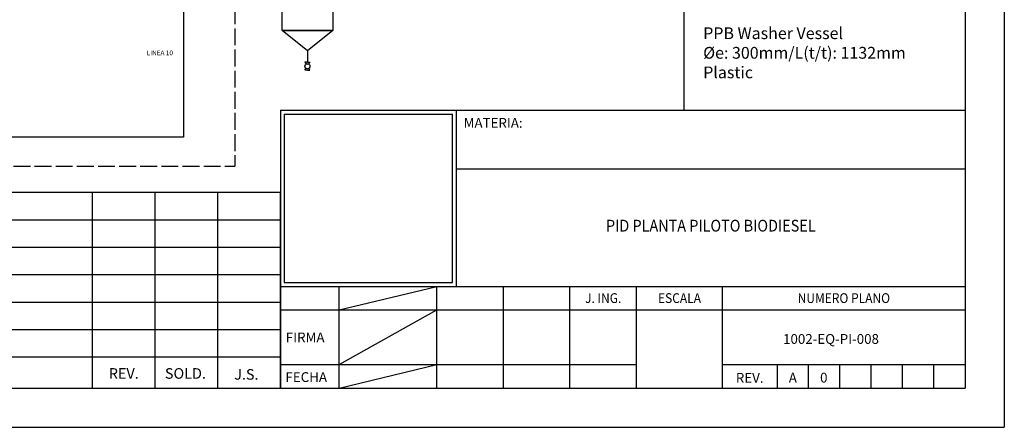
# Model space of a CAD drawing. Units: millimetres. Extents: x -4118 to 6382, y -5809 to 1616.
# Drawn here: x 91 to 6382, y -5809 to -3206 of the extents above; entities that cross this region are included whole.
import ezdxf
from ezdxf.enums import TextEntityAlignment as Align

# ---------------------------------------------------------------- set-up
doc = ezdxf.new("R2010")
doc.units = ezdxf.units.MM
doc.header["$LTSCALE"] = 900
doc.linetypes.add('ACAD_ISO02W100', pattern=[15, 12, -3])
for name, color, linetype in [('FORMA 1', 3, 'Continuous'), ('FORMA 2', 7, 'Continuous'), ('Pieza', 7, 'Continuous'), ('SEÑALES', 1, 'ACAD_ISO02W100'), ('TEXTOS', 1, 'Continuous'), ('TITULO', 6, 'Continuous')]:
    doc.layers.add(name, color=color, linetype=linetype)
doc.styles.add('ROMANS', font='romans', dxfattribs={"width": 0.8, "height": 2.6})

msp = doc.modelspace()

# ---------------------------------------------------------------- linework, layer by layer
at = {"layer": 'FORMA 1', "color": 7}
for p, q in [((6131.7, 1365.8), (6131.7, -5559.2)), ((1756.7, -3784.2), (6131.7, -3784.2)), ((1756.7, -3784.2), (1756.7, -5559.2)), ((1781.7, -3809.2), (1781.7, -4884.2)), ((1781.7, -3809.2), (2856.7, -3809.2)), ((2856.7, -4884.2), (2856.7, -3809.2)), ((2881.7, -4909.2), (2881.7, -3784.2)), ((6131.7, -3784.2), (6131.7, -5559.2)), ((1756.7, -4309.2), (-3493.3, -4309.2)), ((1781.7, -4884.2), (2856.7, -4884.2)), ((1756.7, -4909.2), (6131.7, -4909.2)), ((-3493.3, -5559.2), (6131.7, -5559.2)), ((1756.7, -5559.2), (6131.7, -5559.2))]:
    msp.add_line(p, q, dxfattribs=at)
at = {"layer": 'FORMA 2'}
for p, q in [((6381.7, 1615.8), (6381.7, -5809.2)), ((2881.7, -4159.2), (6131.7, -4159.2)), ((2131.7, -5559.2), (2131.7, -4909.2)), ((2131.7, -5059.2), (2756.7, -4909.2)), ((2756.7, -5559.2), (2756.7, -4909.2)), ((3181.7, -5559.2), (3181.7, -4909.2)), ((3606.7, -5559.2), (3606.7, -4909.2)), ((4031.7, -5559.2), (4031.7, -4909.2)), ((4581.7, -5559.2), (4581.7, -4909.2)), ((1756.7, -5059.2), (6131.7, -5059.2)), ((2131.7, -5409.2), (2756.7, -5059.2)), ((-2868.3, -5359.2), (1756.7, -5359.2)), ((556.7, -5559.2), (556.7, -5359.2)), ((956.7, -5559.2), (956.7, -5359.2)), ((1356.7, -5559.2), (1356.7, -5359.2)), ((1756.7, -5409.2), (4031.7, -5409.2)), ((2131.7, -5559.2), (2756.7, -5409.2)), ((4581.7, -5409.2), (6131.7, -5409.2)), ((4931.7, -5559.2), (4931.7, -5409.2)), ((5131.7, -5559.2), (5131.7, -5409.2)), ((5331.7, -5559.2), (5331.7, -5409.2)), ((5531.7, -5559.2), (5531.7, -5409.2)), ((5731.7, -5559.2), (5731.7, -5409.2)), ((5931.7, -5559.2), (5931.7, -5409.2)), ((-4118.3, -5809.2), (6381.7, -5809.2))]:
    msp.add_line(p, q, dxfattribs=at)
at = {"layer": 'FORMA 2', "color": 1}
for p, q in [((556.7, -5359.2), (556.7, -4309.2)), ((956.7, -5359.2), (956.7, -4309.2)), ((1356.7, -5359.2), (1356.7, -4309.2)), ((-2868.3, -4484.2), (1756.7, -4484.2)), ((-2868.3, -4659.2), (1756.7, -4659.2)), ((-2868.3, -4834.2), (1756.7, -4834.2)), ((-2868.3, -5009.2), (1756.7, -5009.2)), ((-2868.3, -5184.2), (1756.7, -5184.2))]:
    msp.add_line(p, q, dxfattribs=at)
at = {"layer": 'Pieza'}
for p, q in [((1767.5, -3275.5), (1767.5, -2305.5)), ((2091.4, -2305.5), (2091.4, -3275.5)), ((1137.3, -3101.8), (1137.3, -3955.8)), ((2091.4, -3275.5), (1767.5, -3275.5)), ((1767.5, -3275.5), (2091.4, -3275.5)), ((1767.5, -3275.5), (2091.4, -3275.5)), ((2091.4, -3275.5), (1767.5, -3275.5)), ((1767.5, -3275.5), (2091.4, -3275.5)), ((2091.4, -3275.5), (1767.5, -3275.5)), ((2091.4, -3275.5), (1767.5, -3275.5)), ((2091.4, -3275.5), (1767.5, -3275.5)), ((1929.4, -3405.8), (1767.5, -3275.5)), ((1767.5, -3275.5), (1929.4, -3275.5)), ((1767.5, -3275.5), (1929.4, -3275.5)), ((1767.5, -3275.5), (1929.4, -3275.5)), ((2091.4, -3275.5), (1929.4, -3405.8)), ((1929.7, -3406), (1929.7, -3477.8)), ((1913.2, -3477.8), (1921.1, -3490.2)), ((1929.7, -3477.8), (1913.2, -3477.8)), ((1913.2, -3529.7), (1921.1, -3517.2)), ((1929.7, -3477.8), (1946.1, -3477.8)), ((1946.1, -3477.8), (1938.2, -3490.2)), ((1946.1, -3529.7), (1938.2, -3517.2)), ((1929.7, -3529.7), (1913.2, -3529.7)), ((1929.7, -3529.7), (1946.1, -3529.7)), ((1137.3, -3955.8), (-2106.4, -3955.8))]:
    msp.add_line(p, q, dxfattribs=at)
msp.add_circle((1929.7, -3503.7), 16, dxfattribs=at)
at = {"layer": 'SEÑALES', "ltscale": 0.01}
for p in [(1465.4, -2991.9), (-2378.1, -4142.6)]:
    msp.add_line(p, (1465.4, -4142.6), dxfattribs=at)
at = {"layer": 'TITULO'}
for p, q in [((4333.8, 1365.8), (4333.8, -3784.2)), ((1756.7, -5559.2), (1756.7, -4309.2)), ((-3493.3, -5559.2), (1756.7, -5559.2))]:
    msp.add_line(p, q, dxfattribs=at)

# ---------------------------------------------------------------- texts
at = {"layer": 'Pieza'}
msp.add_text('LINEA 10', height=30, dxfattribs=at).set_placement((903.4, -3433.2))
at = {"layer": 'TEXTOS', "color": 7, "style": 'ROMANS'}
for s, p in [('MATERIA:', (2927.5, -3896.7)), ('FIRMA', (1791.6, -5266.6)), ('1002-EQ-PI-008', (4968.4, -5276.4)), ('FECHA', (1789.4, -5519.8)), ('REV.', (4666.5, -5524.9)), ('A', (5004.8, -5523.5)), ('0', (5204.8, -5523.5))]:
    msp.add_text(s, height=62.5, dxfattribs=at).set_placement(p)
at = {"layer": 'TEXTOS', "color": 7, "style": 'ROMANS', "width": 0.9}
for s, p in [('J. ING.', (3819.2, -4984.2)), ('ESCALA', (4306.7, -4984.2)), ('NUMERO PLANO', (5356.7, -4984.2))]:
    msp.add_text(s, height=62.5, dxfattribs=at).set_placement(p, align=Align.MIDDLE_CENTER)
at = {"layer": 'TEXTOS', "color": 7, "linetype": 'Continuous', "ltscale": 100, "style": 'ROMANS'}
for s, p in [('REV.', (660.8, -5499.1)), ('SOLD.', (1019.2, -5499.1)), ('J.S.', (1461.8, -5505.1))]:
    msp.add_text(s, height=67.5, dxfattribs=at).set_placement(p)
at = {"layer": 'TITULO', "insert": (4458, -3255.3), "char_height": 75, "width": 1797.928, "attachment_point": 1}
msp.add_mtext('PPB Washer Vessel\\P{\\fTxt|b0|i0|c0|p34;%%ce: 300mm/L(t/t): 1132mm\\P}Plastic', dxfattribs=at)
at = {"layer": 'TITULO', "linetype": 'Continuous', "style": 'ROMANS', "oblique": 15, "width": 0.9, "flags": 8}
msp.add_attdef('PID PLANTA PILOTO BIODIESEL', text='FILTRO SEPARADOR', height=75, dxfattribs=at).set_placement((4506.7, -4559.2), align=Align.CENTER)

doc.saveas('drawing.dxf')
